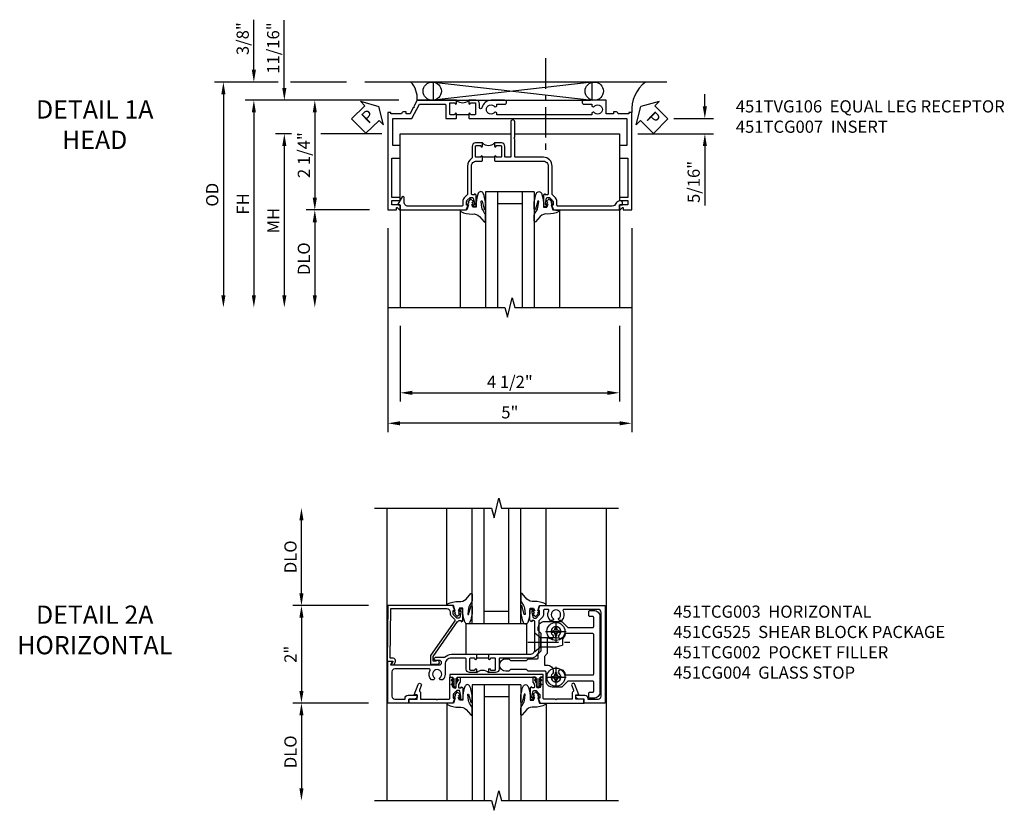
# Model space of a CAD drawing. Extents: x 0 to 90.1, y 0 to 59.
# Drawn here: x 27.9 to 48.1, y 41.7 to 57.9 of the extents above; entities that cross this region are included whole.
import ezdxf

# ---------------------------------------------------------------- set-up
doc = ezdxf.new("R2010")
doc.units = 0
doc.header["$LTSCALE"] = 0.5
doc.header["$MEASUREMENT"] = 0
doc.linetypes.add('CENTER', pattern=[2, 1.25, -0.25, 0.25, -0.25])
doc.layers.get('0').update_dxf_attribs({"color": 4, "linetype": 'CONTINUOUS'})
for name, color, linetype in [('CENTER', 1, 'CENTER'), ('DIME', 2, 'CONTINUOUS'), ('TEXT', 3, 'CONTINUOUS')]:
    doc.layers.add(name, color=color, linetype=linetype)
doc.styles.get("Standard").update_dxf_attribs({"font": 'arial.ttf'})
doc.dimstyles.new('EXT_ON-OFF', dxfattribs={"dimscale": 2, "dimtxt": 0.125, "dimasz": 0.125, "dimexe": 0.09, "dimexo": 0.1875, "dimgap": 0.05, "dimtad": 3, "dimdec": 5, "dimzin": 3, "dimdsep": 46, "dimlunit": 5, "dimtxsty": 'Standard', "dimcen": 0, "dimse2": 1, "dimazin": 0, "dimtfac": 1, "dimtdec": 4, "dimtofl": 0, "dimtmove": 0, "dimatfit": 0, "dimfxl": 0, "dimfrac": 2, "dimtolj": 1, "dimtzin": 3, "dimarcsym": 0})
doc.dimstyles.new('EXT_ON-ON', dxfattribs={"dimscale": 2, "dimtxt": 0.125, "dimasz": 0.125, "dimexe": 0.09, "dimexo": 0.1875, "dimgap": 0.05, "dimtad": 3, "dimdec": 5, "dimzin": 3, "dimdsep": 46, "dimlunit": 5, "dimtxsty": 'Standard', "dimcen": 0, "dimazin": 0, "dimtfac": 1, "dimtdec": 4, "dimtofl": 0, "dimtmove": 0, "dimatfit": 0, "dimfxl": 0, "dimfrac": 2, "dimtolj": 1, "dimtzin": 3, "dimarcsym": 0})

# ---------------------------------------------------------------- blocks, each defined once
blk = doc.blocks.new('*D1824')
at = {"layer": 'DIME', "color": 0, "lineweight": -2}
for p, q in [((-1.75, -3.375), (-1.75, -4.93)), ((2.75, -3.375), (2.75, -4.93)), ((-1.5, -4.75), (2.5, -4.75))]:
    blk.add_line(p, q, dxfattribs=at)
at = {"layer": 'DIME', "color": 0}
for points in [[(-1.5, -4.708), (-1.5, -4.792), (-1.75, -4.75)], [(2.5, -4.708), (2.5, -4.792), (2.75, -4.75)]]:
    blk.add_solid(points, dxfattribs=at)
at = {"layer": 'DIME', "color": 0, "insert": (0.5, -4.525), "char_height": 0.25, "attachment_point": 5}
blk.add_mtext('\\A1;4 1/2"', dxfattribs=at)
blk = doc.blocks.new('*D1825')
at = {"layer": 'DIME', "color": 0, "lineweight": -2}
for p, q in [((-2, -1.375), (-2, -5.555)), ((3, -1.375), (3, -5.555)), ((2.75, -5.375), (-1.75, -5.375))]:
    blk.add_line(p, q, dxfattribs=at)
at = {"layer": 'DIME', "color": 0}
for points in [[(-1.75, -5.333), (-1.75, -5.417), (-2, -5.375)], [(2.75, -5.333), (2.75, -5.417), (3, -5.375)]]:
    blk.add_solid(points, dxfattribs=at)
at = {"layer": 'DIME', "color": 0, "insert": (0.5, -5.15), "char_height": 0.25, "attachment_point": 5}
blk.add_mtext('\\A1;5"', dxfattribs=at)
blk = doc.blocks.new('*D1826')
at = {"layer": 'DIME', "color": 0, "lineweight": -2}
for p, q in [((-2.375, -1), (-3.68, -1)), ((-3.5, -1.25), (-3.5, -2.75))]:
    blk.add_line(p, q, dxfattribs=at)
at = {"layer": 'DIME', "color": 0}
for points in [[(-3.542, -1.25), (-3.458, -1.25), (-3.5, -1)], [(-3.542, -2.75), (-3.458, -2.75), (-3.5, -3)]]:
    blk.add_solid(points, dxfattribs=at)
at = {"layer": 'DIME', "color": 0, "insert": (-3.725, -2), "char_height": 0.25, "attachment_point": 5, "rotation": 90}
blk.add_mtext('\\A1;DLO', dxfattribs=at)
blk = doc.blocks.new('*D1829')
at = {"layer": 'DIME', "color": 0, "lineweight": -2}
for p, q in [((-3.979, 0.562), (-4.305, 0.562)), ((-2.125, 0.562), (-3.375, 0.562)), ((-4.125, 0.312), (-4.125, -2.75))]:
    blk.add_line(p, q, dxfattribs=at)
at = {"layer": 'DIME', "color": 0}
for points in [[(-4.167, 0.312), (-4.083, 0.312), (-4.125, 0.562)], [(-4.167, -2.75), (-4.083, -2.75), (-4.125, -3)]]:
    blk.add_solid(points, dxfattribs=at)
at = {"layer": 'DIME', "color": 0, "insert": (-4.35, -1.219), "char_height": 0.25, "attachment_point": 5, "rotation": 90}
blk.add_mtext('\\A1;MH', dxfattribs=at)
blk = doc.blocks.new('*D1827')
at = {"layer": 'DIME', "color": 0, "lineweight": -2}
for p, q in [((-1.775, 1.25), (-4.93, 1.25)), ((-4.75, 1), (-4.75, -2.75))]:
    blk.add_line(p, q, dxfattribs=at)
at = {"layer": 'DIME', "color": 0}
for points in [[(-4.792, 1), (-4.708, 1), (-4.75, 1.25)], [(-4.792, -2.75), (-4.708, -2.75), (-4.75, -3)]]:
    blk.add_solid(points, dxfattribs=at)
at = {"layer": 'DIME', "color": 0, "insert": (-4.975, -0.875), "char_height": 0.25, "attachment_point": 5, "rotation": 90}
blk.add_mtext('\\A1;FH', dxfattribs=at)
blk = doc.blocks.new('*D1828')
at = {"layer": 'DIME', "color": 0, "lineweight": -2}
for p, q in [((-1.775, 1.25), (-3.68, 1.25)), ((-3.5, 1), (-3.5, -0.75)), ((-2.375, -1), (-3.68, -1))]:
    blk.add_line(p, q, dxfattribs=at)
at = {"layer": 'DIME', "color": 0}
for points in [[(-3.542, 1), (-3.458, 1), (-3.5, 1.25)], [(-3.542, -0.75), (-3.458, -0.75), (-3.5, -1)]]:
    blk.add_solid(points, dxfattribs=at)
at = {"layer": 'DIME', "color": 0, "insert": (-3.725, 0.125), "char_height": 0.25, "attachment_point": 5, "rotation": 90}
blk.add_mtext('\\A1;2 1/4"', dxfattribs=at)
blk = doc.blocks.new('*D1831')
at = {"layer": 'DIME', "color": 0, "lineweight": -2}
for p, q in [((4.5, 1.124), (4.5, 1.374)), ((3.865, 0.874), (4.68, 0.874)), ((3.125, 0.561), (4.68, 0.561)), ((4.5, 0.311), (4.5, -0.911))]:
    blk.add_line(p, q, dxfattribs=at)
at = {"layer": 'DIME', "color": 0}
for points in [[(4.458, 1.124), (4.542, 1.124), (4.5, 0.874)], [(4.458, 0.311), (4.542, 0.311), (4.5, 0.561)]]:
    blk.add_solid(points, dxfattribs=at)
at = {"layer": 'DIME', "color": 0, "insert": (4.271, -0.425), "char_height": 0.25, "attachment_point": 5, "rotation": 90}
blk.add_mtext('\\A1;5/16"', dxfattribs=at)
blk = doc.blocks.new('*D1830')
at = {"layer": 'DIME', "color": 0, "lineweight": -2}
for p, q in [((-4.125, 1.5), (-4.125, 2.894)), ((-1.775, 1.25), (-4.305, 1.25)), ((-3.979, 0.562), (-4.305, 0.562)), ((-2.125, 0.562), (-3.375, 0.562)), ((-4.125, 0.312), (-4.125, 0.062))]:
    blk.add_line(p, q, dxfattribs=at)
at = {"layer": 'DIME', "color": 0}
for points in [[(-4.167, 1.5), (-4.083, 1.5), (-4.125, 1.25)], [(-4.167, 0.312), (-4.083, 0.312), (-4.125, 0.562)]]:
    blk.add_solid(points, dxfattribs=at)
at = {"layer": 'DIME', "color": 0, "insert": (-4.354, 2.322), "char_height": 0.25, "attachment_point": 5, "rotation": 90}
blk.add_mtext('\\A1;11/16"', dxfattribs=at)
blk = doc.blocks.new('*D1833')
at = {"layer": 'DIME', "color": 0, "lineweight": -2}
for p, q in [((-4.75, 1.875), (-4.75, 2.903)), ((-4.25, 1.625), (-4.93, 1.625)), ((-2.848, 1.625), (-4, 1.625)), ((-1.775, 1.25), (-4.93, 1.25)), ((-4.75, 1), (-4.75, 0.75))]:
    blk.add_line(p, q, dxfattribs=at)
at = {"layer": 'DIME', "color": 0}
for points in [[(-4.792, 1.875), (-4.708, 1.875), (-4.75, 1.625)], [(-4.792, 1), (-4.708, 1), (-4.75, 1.25)]]:
    blk.add_solid(points, dxfattribs=at)
at = {"layer": 'DIME', "color": 0, "insert": (-4.979, 2.514), "char_height": 0.25, "attachment_point": 5, "rotation": 90}
blk.add_mtext('\\A1;3/8"', dxfattribs=at)
blk = doc.blocks.new('*D1832')
at = {"layer": 'DIME', "color": 0, "lineweight": -2}
for p, q in [((-4.25, 1.625), (-5.555, 1.625)), ((-2.848, 1.625), (-4, 1.625)), ((-5.375, 1.375), (-5.375, -2.75))]:
    blk.add_line(p, q, dxfattribs=at)
at = {"layer": 'DIME', "color": 0}
for points in [[(-5.417, 1.375), (-5.333, 1.375), (-5.375, 1.625)], [(-5.417, -2.75), (-5.333, -2.75), (-5.375, -3)]]:
    blk.add_solid(points, dxfattribs=at)
at = {"layer": 'DIME', "color": 0, "insert": (-5.604, -0.687), "char_height": 0.25, "attachment_point": 5, "rotation": 90}
blk.add_mtext('\\A1;OD', dxfattribs=at)
blk = doc.blocks.new('PSEAL1')
at = {"layer": 'TEXT', "color": 7}
for p, q in [((-0.575, 0.21), (-0.196, 0.21)), ((-0.575, 0.21), (-0.575, -0.21)), ((-0.196, 0.21), (-0.196, 0.338)), ((-0.196, 0.338), (0, 0)), ((-0.196, -0.338), (0, 0)), ((-0.575, -0.21), (-0.196, -0.21)), ((-0.196, -0.21), (-0.196, -0.338))]:
    blk.add_line(p, q, dxfattribs=at)
at = {"layer": 'TEXT', "color": 3}
blk.add_text('P', height=0.25, dxfattribs=at).set_placement((-0.413, -0.116))
blk = doc.blocks.new('PSEAL2')
at = {"layer": 'TEXT', "color": 7}
for p, q in [((0.196, 0.338), (0, 0)), ((0.196, 0.21), (0.196, 0.338)), ((0.575, 0.21), (0.196, 0.21)), ((0.575, 0.21), (0.575, -0.21)), ((0.196, -0.338), (0, 0)), ((0.196, -0.21), (0.196, -0.338)), ((0.575, -0.21), (0.196, -0.21))]:
    blk.add_line(p, q, dxfattribs=at)
at = {"layer": 'TEXT', "color": 3}
blk.add_text('P', height=0.25, dxfattribs=at).set_placement((0.247, -0.116))
blk = doc.blocks.new('B027074-M')
blk.add_lwpolyline([(0.062, 0.144), (0.035, 0.149), (0.069, 0.257), (0.13, 0.261), (0.205, 0.259), (0.195, 0.29, 0.12571), (-0.037, 0.341, -0.226084), (-0.19, 0.391), (-0.286, 0.502, 0.644976), (-0.312, 0.49), (-0.31, 0.361, 0.151869), (-0.294, 0.316), (-0.255, 0.257, -0.029345), (-0.238, 0.205), (-0.221, 0.083, -0.653812), (-0.241, 0.076), (-0.285, 0.241, 0.888636), (-0.31, 0.239), (-0.31, 0.105, 0.064205), (-0.268, -0.084, 0.689636), (-0.165, -0.084, 0.070356), (-0.124, 0.105), (-0.124, 0.201), (-0.051, 0.201), (-0.029, 0.147), (-0.068, 0.142), (-0.034, 0.106), (-0.065, 0.084), (-0.004, 0.03), (0.052, 0.096), (0.027, 0.106)], format="xyb", close=True)
blk = doc.blocks.new('S451GT1000')
for p, q in [((-1, -0.625), (-1, -3)), ((0, -0.625), (-1, -0.625)), ((-0.75, -0.625), (-0.75, -3)), ((-0.25, -0.625), (-0.25, -3)), ((0, -0.625), (0, -3)), ((-1.518, -1), (-1.518, -3)), ((-0.25, -0.875), (-0.75, -0.875)), ((0.517, -1), (0.517, -3))]:
    blk.add_line(p, q)
at = {"rotation": 180}
blk.add_blockref('B027074-M', (-1.312, -0.742), dxfattribs=at)
at = {"xscale": -1, "rotation": 180}
blk.add_blockref('B027074-M', (0.312, -0.742), dxfattribs=at)
blk = doc.blocks.new('B451TVG106')
blk.add_line((-0.954, 0.87), (-0.954, 0.62))
for points in [[(-1.13, 1.447), (-1.17, 1.447), (-1.17, 1.606, 1), (-1.25, 1.606), (-1.25, 1.33, 0.365843), (-1.095, 1.14, -0.911355), (-1.1, 1.091), (-1.18, 1.091, 0.414214), (-1.25, 1.021), (-1.25, 0.87), (-1.185, 0.87, 1), (-1.185, 0.901), (-1.185, 0.901, -0.414214), (-1.2, 0.916), (-1.2, 0.996, -0.414214), (-1.185, 1.011), (-0.969, 1.011, -0.414214), (-0.954, 0.996), (-0.954, 0.916, -0.414214), (-0.969, 0.901), (-0.97, 0.901, 1), (-0.97, 0.87), (-0.884, 0.87), (-0.874, 0.88), (-0.874, 2.426), (-0.889, 2.441), (-0.874, 2.456), (-0.874, 4.112), (-0.32, 4.112), (-0.32, 3.977, 0.414214), (-0.305, 3.962), (-0.078, 3.962, 0.414214), (-0.063, 3.977), (-0.063, 4.132), (0.743, 4.132), (0.743, 3.962), (0.805, 3.962), (0.805, 4.132), (0.895, 4.132), (0.895, 3.972, 0.414214), (0.905, 3.962), (0.99, 3.962, 0.414214), (1, 3.972), (1, 3.974), (0.95, 4.023, -0.669935), (0.954, 4.034), (1, 4.034), (1, 4.212), (-1, 4.212), (-1, 4.152), (-0.974, 4.152), (-0.974, 3.936, 0.311544), (-1.014, 3.878), (-1.014, 3.836), (-0.974, 3.836), (-0.974, 3.69), (-1.25, 3.69), (-1.25, 3.235, 1), (-1.17, 3.235), (-1.17, 3.395), (-1.13, 3.395), (-1.113, 3.424, 0.386545), (-1.116, 3.437, -3.127286), (-1.005, 3.437, 0.386545), (-1.008, 3.424), (-0.991, 3.395), (-0.954, 3.395), (-0.954, 1.447), (-0.991, 1.447), (-1.008, 1.417, 0.386545), (-1.005, 1.404, -3.127286), (-1.116, 1.404, 0.386545), (-1.113, 1.417)], [(-1.2, 0.574, -0.414214), (-1.185, 0.589), (-1.185, 0.589, 1), (-1.185, 0.62), (-1.25, 0.62), (-1.25, -0.188), (-1.125, -0.254), (-1.105, -0.248), (-1.099, -0.268), (-0.974, -0.334), (-0.974, -0.413), (-1.014, -0.413), (-1.014, -0.455, 0.311544), (-0.974, -0.513), (-0.974, -0.728), (-1, -0.728), (-1, -0.788), (1, -0.788), (1, -0.61), (0.954, -0.61, -0.669935), (0.95, -0.6), (1, -0.55), (1, -0.548, 0.414214), (0.99, -0.538), (0.905, -0.538, 0.414214), (0.895, -0.548), (0.895, -0.708), (0.805, -0.708), (0.805, -0.538), (0.743, -0.538), (0.743, -0.708), (-0.063, -0.708), (-0.063, -0.553, 0.414214), (-0.078, -0.538), (-0.305, -0.538, 0.414214), (-0.32, -0.553), (-0.32, -0.688), (-0.874, -0.688), (-0.874, -0.297), (-1.17, -0.14), (-1.17, 0.379, -0.414214), (-1.15, 0.399), (-0.874, 0.399), (-0.874, 0.61), (-0.884, 0.62), (-0.97, 0.62, 1), (-0.97, 0.589), (-0.969, 0.589, -0.414214), (-0.954, 0.574), (-0.954, 0.494, -0.414214), (-0.969, 0.479), (-1.185, 0.479, -0.414214), (-1.2, 0.494)]]:
    blk.add_lwpolyline(points, format="xyb", close=True)
blk.add_arc((-1.381, 0.745), 0.181, 316.4169, 43.5831)
blk = doc.blocks.new('B451TCG007')
blk.add_line((-0.08, 0.187), (-0.08, -0.063))
for points in [[(0.99, 2.75), (0.895, 2.75), (0.895, 2.812), (0.855, 2.812, 0.414214), (0.815, 2.772), (0.815, 2.75, 0.314793), (0.868, 2.675, -0.314793), (0.92, 2.599), (0.92, 1.486, -0.414214), (0.9, 1.466), (0.826, 1.466, 0.19902), (0.752, 1.435), (0.69, 1.374, -0.19902), (0.676, 1.368), (0.1, 1.368, 0.414214), (-0.08, 1.188), (-0.08, 0.62, -0.414214), (-0.1, 0.6), (-0.455, 0.6), (-0.475, 0.58), (-0.495, 0.6), (-0.81, 0.6, 1), (-0.81, 0.52), (-0.1, 0.52, -0.414214), (-0.08, 0.5), (-0.08, 0.418, -0.414214), (-0.1, 0.398), (-0.305, 0.398, 0.414214), (-0.375, 0.328), (-0.375, 0.187), (-0.309, 0.187, 1), (-0.309, 0.218), (-0.31, 0.218, -0.414214), (-0.325, 0.233), (-0.325, 0.308, -0.414214), (-0.305, 0.328), (-0.1, 0.328, -0.414214), (-0.08, 0.308), (-0.08, 0.233, -0.414214), (-0.095, 0.218), (-0.095, 0.218, 1), (-0.095, 0.187), (-0.01, 0.187), (0, 0.197), (0, 1.188, -0.414214), (0.1, 1.288), (0.667, 1.288, -0.414214), (0.692, 1.263), (0.692, 1.226), (0.67, 1.226, 0.414214), (0.708, 1.188), (0.91, 1.188, 0.414214), (0.93, 1.208), (0.93, 1.237, 0.414214), (0.91, 1.257), (0.898, 1.257), (0.898, 1.228), (0.86, 1.228), (0.757, 1.25, -0.354119), (0.742, 1.27), (0.742, 1.312), (0.808, 1.378, -0.198912), (0.826, 1.386), (0.898, 1.386), (0.898, 1.357), (1, 1.393), (1, 2.74, 0.414214)], [(0.898, -0.228), (0.898, -0.257), (0.91, -0.257, 0.414214), (0.93, -0.237), (0.93, -0.208, 0.414214), (0.91, -0.188), (0.708, -0.188, 0.414214), (0.67, -0.226), (0.692, -0.226), (0.692, -0.263, -0.414214), (0.667, -0.288), (0.1, -0.288, -0.414214), (0, -0.188), (0, -0.073), (-0.01, -0.063), (-0.095, -0.063, 1), (-0.095, -0.094), (-0.095, -0.094, -0.414214), (-0.08, -0.109), (-0.08, -0.184, -0.414214), (-0.1, -0.204), (-0.305, -0.204, -0.414214), (-0.325, -0.184), (-0.325, -0.109, -0.414214), (-0.31, -0.094), (-0.309, -0.094, 1), (-0.309, -0.063), (-0.375, -0.063), (-0.375, -0.204, 0.414214), (-0.305, -0.274), (-0.07, -0.274, -0.2586), (-0.053, -0.284, 0.2586), (0.1, -0.368), (0.676, -0.368, -0.19902), (0.69, -0.374), (0.752, -0.435, 0.19902), (0.826, -0.466), (0.9, -0.466, -0.414214), (0.92, -0.486), (0.92, -1.59, -0.414214), (0.84, -1.67), (0.741, -1.67, 0.767327), (0.731, -1.708), (0.88, -1.794, 0.57735), (0.895, -1.785), (0.895, -1.76, -0.414214), (0.905, -1.75), (0.99, -1.75, 0.414214), (1, -1.74), (1, -0.393), (0.898, -0.357), (0.898, -0.386), (0.826, -0.386, -0.198912), (0.808, -0.379), (0.742, -0.312), (0.742, -0.27, -0.354119), (0.757, -0.251), (0.86, -0.228)]]:
    blk.add_lwpolyline(points, format="xyb", close=True)
blk.add_arc((-0.506, 0.062), 0.181, 316.3972, 43.6028)
blk = doc.blocks.new('*D1879')
at = {"layer": 'DIME', "color": 0, "lineweight": -2}
for p, q in [((-2.125, -1.001), (-3.68, -1.001)), ((-3.5, -1.251), (-3.5, -2.75))]:
    blk.add_line(p, q, dxfattribs=at)
at = {"layer": 'DIME', "color": 0}
for points in [[(-3.542, -1.251), (-3.458, -1.251), (-3.5, -1.001)], [(-3.542, -2.75), (-3.458, -2.75), (-3.5, -3)]]:
    blk.add_solid(points, dxfattribs=at)
at = {"layer": 'DIME', "color": 0, "insert": (-3.725, -2), "char_height": 0.25, "attachment_point": 5, "rotation": 90}
blk.add_mtext('\\A1;DLO', dxfattribs=at)
blk = doc.blocks.new('*D1878')
at = {"layer": 'DIME', "color": 0, "lineweight": -2}
for p, q in [((-2.125, 1), (-3.68, 1)), ((-3.5, 0.75), (-3.5, -0.751)), ((-2.125, -1.001), (-3.68, -1.001))]:
    blk.add_line(p, q, dxfattribs=at)
at = {"layer": 'DIME', "color": 0}
for points in [[(-3.542, 0.75), (-3.458, 0.75), (-3.5, 1)], [(-3.542, -0.751), (-3.458, -0.751), (-3.5, -1.001)]]:
    blk.add_solid(points, dxfattribs=at)
at = {"layer": 'DIME', "color": 0, "insert": (-3.725, 0), "char_height": 0.25, "attachment_point": 5, "rotation": 90}
blk.add_mtext('\\A1;2"', dxfattribs=at)
blk = doc.blocks.new('B451CG004')
blk.add_lwpolyline([(-0.846, -0.448, 0.198912), (-0.784, -0.423), (-0.72, -0.358, -0.36397), (-0.688, -0.356), (0.027, -0.856), (0.204, -0.856), (0.204, -0.71, 1.646335), (0.141, -0.743), (0.141, -0.801), (0.044, -0.801), (-0.671, -0.3), (-0.671, -0.288, -0.414214), (-0.691, -0.268), (-0.691, -0.226), (-0.669, -0.226, 0.414214), (-0.707, -0.188), (-0.909, -0.188, 0.414214), (-0.929, -0.208), (-0.929, -0.237, 0.414214), (-0.909, -0.257), (-0.897, -0.257), (-0.897, -0.228), (-0.859, -0.228), (-0.757, -0.249, -0.354119), (-0.741, -0.269), (-0.741, -0.312), (-0.808, -0.378, -0.198912), (-0.825, -0.386), (-0.897, -0.386), (-0.897, -0.357), (-1, -0.393), (-1, -1.726), (0.139, -1.741), (0.139, -1.633), (0.203, -1.67, 0.589045), (0.218, -1.661), (0.216, -1.604), (0.171, -1.578, 0.57735), (0.076, -1.633), (0.076, -1.677), (-0.938, -1.664), (-0.938, -0.518, -0.414214), (-0.867, -0.448)], format="xyb", close=True)
blk = doc.blocks.new('*D1880')
at = {"layer": 'DIME', "color": 0, "lineweight": -2}
for p, q in [((-3.5, 1.25), (-3.5, 2.75)), ((-2.125, 1), (-3.68, 1))]:
    blk.add_line(p, q, dxfattribs=at)
at = {"layer": 'DIME', "color": 0}
for points in [[(-3.542, 2.75), (-3.458, 2.75), (-3.5, 3)], [(-3.542, 1.25), (-3.458, 1.25), (-3.5, 1)]]:
    blk.add_solid(points, dxfattribs=at)
at = {"layer": 'DIME', "color": 0, "insert": (-3.725, 2), "char_height": 0.25, "attachment_point": 5, "rotation": 90}
blk.add_mtext('\\A1;DLO', dxfattribs=at)
blk = doc.blocks.new('B027073')
blk.add_lwpolyline([(0.625, 0), (0.625, 0.625), (-0.625, 0.625), (-0.625, 0)], close=True)
blk = doc.blocks.new('B451TCG003')
blk.add_line((-0.08, 0.341), (-0.08, 0.091))
for points in [[(-0.31, 0.372), (-0.31, 0.372, -0.414214), (-0.325, 0.387), (-0.325, 0.467, -0.414214), (-0.31, 0.482), (-0.095, 0.482, -0.414214), (-0.08, 0.467), (-0.08, 0.387, -0.419023), (-0.095, 0.372, 1.008231), (-0.096, 0.341), (-0.01, 0.341), (0, 0.351), (0, 1.187, -0.414214), (0.1, 1.287), (0.24, 1.287), (0.25, 1.297), (0.26, 1.287), (0.666, 1.287), (0.666, 1.287, -0.414214), (0.691, 1.263), (0.691, 1.226), (0.669, 1.226, 0.414214), (0.708, 1.187), (0.909, 1.187, 0.414214), (0.929, 1.208), (0.929, 1.237, 0.414214), (0.909, 1.257), (0.897, 1.257), (0.897, 1.228), (0.859, 1.228), (0.757, 1.25, -0.354119), (0.741, 1.27), (0.741, 1.311), (0.808, 1.378, -0.198912), (0.826, 1.385), (0.897, 1.385), (0.897, 1.356), (1, 1.392), (1, 2.726), (-1, 2.726), (-1, 2.295), (-0.92, 2.295), (-0.92, 2.187, 0.414214), (-0.858, 2.125), (-0.84, 2.125), (-0.84, 2.313, 0.414214), (-0.902, 2.375), (-0.92, 2.375), (-0.92, 2.586, -0.414214), (-0.86, 2.646), (0.86, 2.646, -0.414214), (0.92, 2.586), (0.92, 1.883, -0.537839), (0.89, 1.865, 0.338036), (0.692, 1.833), (0.692, 1.789), (0.721, 1.772, 0.386545), (0.735, 1.775, -3.127286), (0.735, 1.664, 0.386545), (0.721, 1.667), (0.692, 1.65), (0.692, 1.606, 0.338036), (0.89, 1.574, -0.537839), (0.92, 1.556), (0.92, 1.485, -0.414214), (0.9, 1.465), (0.826, 1.465, 0.19902), (0.752, 1.435), (0.692, 1.375, -0.199018), (0.674, 1.367), (0.09, 1.367, 0.414211), (-0.08, 1.197), (-0.08, 0.572, -0.414214), (-0.1, 0.552), (-0.305, 0.552, 0.414214), (-0.375, 0.482), (-0.375, 0.341), (-0.31, 0.341, 1)], [(-0.31, 0.091), (-0.375, 0.091), (-0.375, -0.05, 0.414214), (-0.305, -0.12), (-0.1, -0.12, -0.414214), (-0.08, -0.14), (-0.08, -0.428, -0.414214), (-0.205, -0.553), (-0.406, -0.553, 0.206445), (-0.526, -0.605), (-0.526, -0.649), (-0.497, -0.666, 0.386545), (-0.483, -0.663, -3.127286), (-0.483, -0.773, 0.386545), (-0.497, -0.77), (-0.526, -0.787), (-0.526, -0.831, 0.339754), (-0.328, -0.863, -0.568098), (-0.298, -0.881), (-0.298, -1.586, -0.414214), (-0.358, -1.646), (-0.86, -1.646, -0.414214), (-0.92, -1.586), (-0.92, -1.375), (-0.902, -1.375, 0.414214), (-0.84, -1.313), (-0.84, -1.125), (-0.858, -1.125, 0.414214), (-0.92, -1.187), (-0.92, -1.295), (-1, -1.295), (-1, -1.726), (-0.138, -1.726), (-0.138, -1.634, 0.57735), (-0.153, -1.626), (-0.218, -1.663), (-0.218, -0.672, -1), (-0.124, -0.672), (-0.124, -0.75, 1), (-0.062, -0.75), (-0.062, -0.564, 0.207981), (0, -0.421), (0, 0.081), (-0.01, 0.091), (-0.096, 0.091, 1), (-0.096, 0.061), (-0.095, 0.061, -0.414214), (-0.08, 0.046), (-0.08, -0.035, -0.414214), (-0.095, -0.05), (-0.31, -0.05, -0.414214), (-0.325, -0.035), (-0.325, 0.046, -0.419023), (-0.31, 0.061, 1.008231)]]:
    blk.add_lwpolyline(points, format="xyb", close=True)
blk.add_arc((-0.506, 0.216), 0.181, 316.3972, 43.6028)
blk = doc.blocks.new('B451TCG102')
blk.add_lwpolyline([(0.569, -0.405), (0.579, -0.395), (0.579, -0.405), (0.589, -0.405), (0.599, -0.395), (0.599, -0.405), (0.609, -0.405), (0.619, -0.395), (0.619, -0.405), (0.629, -0.405), (0.639, -0.395), (0.639, -0.405, 0.441981), (0.693, -0.345, 0.384322), (0.673, -0.327), (0.613, -0.327, -0.151229), (0.596, -0.322), (0.559, -0.297), (0.559, -0.307), (0.549, -0.297), (0.539, -0.297), (0.539, -0.307), (0.529, -0.297), (0.519, -0.297), (0.519, -0.307), (0.509, -0.297), (0.499, -0.297), (0.499, -0.307), (0.489, -0.297), (0.479, -0.297), (0.479, -0.307), (0.469, -0.296), (0.469, -0.247), (0.569, -0.247, -0.151229), (0.58, -0.25), (0.614, -0.274, 0.151229), (0.626, -0.277), (0.671, -0.277, 0.414214), (0.691, -0.257), (0.691, -0.225), (0.669, -0.225, -0.414214), (0.708, -0.187), (0.909, -0.187, -0.414214), (0.929, -0.207), (0.929, -0.236, -0.414214), (0.909, -0.256), (0.897, -0.256), (0.897, -0.227), (0.859, -0.227), (0.757, -0.249, 0.354119), (0.741, -0.269), (0.741, -0.311), (0.808, -0.377, 0.198912), (0.826, -0.385), (0.897, -0.385), (0.897, -0.356), (1, -0.392), (1, -1.295), (0.92, -1.295), (0.92, -1.125), (0.834, -1.125), (0.834, -1.187), (0.617, -1.108, -1), (0.641, -1.042), (0.737, -1.077, 0.359037), (0.767, -1.066, -0.263278), (0.789, -1.054), (0.92, -1.054), (0.92, -0.733), (0.935, -0.718), (0.92, -0.703), (0.92, -0.475, 0.414214), (0.9, -0.455), (0.469, -0.455), (0.469, -0.405), (0.479, -0.395), (0.479, -0.405), (0.489, -0.405), (0.499, -0.395), (0.499, -0.405), (0.509, -0.405), (0.519, -0.395), (0.519, -0.405), (0.529, -0.405), (0.539, -0.395), (0.539, -0.405), (0.549, -0.405), (0.559, -0.395), (0.559, -0.405)], format="xyb", close=True)
blk = doc.blocks.new('B451TCG104')
for p, q in [((-0.63, 1.417), (-0.653, 1.377)), ((-0.542, 1.417), (-0.565, 1.377)), ((-0.605, 1.403), (-0.621, 1.377)), ((-0.542, 1.29), (-0.565, 1.33)), ((-0.518, 1.403), (-0.533, 1.377)), ((-0.518, 1.304), (-0.533, 1.33)), ((-0.63, -0.414), (-0.653, -0.374)), ((-0.605, -0.4), (-0.621, -0.374)), ((-0.542, -0.287), (-0.565, -0.327)), ((-0.542, -0.414), (-0.565, -0.374)), ((-0.518, -0.301), (-0.533, -0.327)), ((-0.518, -0.4), (-0.533, -0.374))]:
    blk.add_line(p, q)
blk.add_lwpolyline([(-0.469, -0.455), (-0.469, -0.402), (-0.496, -0.374), (-0.651, -0.374, -0.414214), (-0.671, -0.354), (-0.671, -0.347, -0.414214), (-0.651, -0.327), (-0.496, -0.327), (-0.469, -0.3), (-0.469, 1.302), (-0.496, 1.33), (-0.651, 1.33, -0.414214), (-0.671, 1.35), (-0.671, 1.357, -0.414214), (-0.651, 1.377), (-0.496, 1.377), (-0.469, 1.404), (-0.469, 1.457), (-0.411, 1.457), (-0.411, -0.455)], format="xyb", close=True)
for centre, start, end in [((-0.617, 1.41), 329.2338, 150.1438), ((-0.53, 1.41), 329.2338, 150.1438), ((-0.53, 1.297), 209.8562, 30.7662), ((-0.617, -0.407), 209.8562, 30.7662), ((-0.53, -0.294), 329.2338, 150.1438), ((-0.53, -0.407), 209.8562, 30.7662)]:
    blk.add_arc(centre, 0.0141, start, end)
blk = doc.blocks.new('B451TCG002')
at = {"xscale": -1, "rotation": 180}
blk.add_blockref('B451TCG102', (0, 1.001), dxfattribs=at)
at = {"xscale": -1}
blk.add_blockref('B451TCG104', (0, -0.001), dxfattribs=at)
blk.add_blockref('B451TCG102', (0, -0.001))
blk = doc.blocks.new('B028400H')
for p, q in [((-0.099, 0.015), (-0.099, -0.015)), ((-0.099, 0.015), (-0.065, 0.015)), ((-0.015, 0.099), (0.015, 0.099)), ((-0.015, 0.099), (-0.015, 0.065)), ((0.015, 0.099), (0.015, 0.065)), ((0.065, 0.015), (0.099, 0.015)), ((0.099, 0.015), (0.099, -0.015)), ((-0.099, -0.015), (-0.065, -0.015)), ((-0.015, -0.065), (-0.015, -0.099)), ((-0.015, -0.099), (0.015, -0.099)), ((0.015, -0.065), (0.015, -0.099)), ((0.065, -0.015), (0.099, -0.015))]:
    blk.add_line(p, q)
blk.add_circle((0, 0), 0.186)
for centre, start, end in [((-0.065, 0.065), 270, 0), ((0.065, 0.065), 180, 270), ((-0.065, -0.065), 0, 89.9999), ((0.065, -0.065), 90, 180)]:
    blk.add_arc(centre, 0.0498, start, end)
at = {"layer": 'CENTER'}
for p, q in [((0, 0.212), (0, -0.212)), ((-0.212, 0), (0.212, 0))]:
    blk.add_line(p, q, dxfattribs=at)
blk = doc.blocks.new('B128345')
for p, q in [((0, 0.192), (0.112, 0.095)), ((0, 0.192), (0, -0.192)), ((0.112, 0.095), (0.437, 0.095)), ((0.112, -0.095), (0.112, 0.095)), ((0.437, 0.095), (0.562, 0.065)), ((0.562, -0.065), (0.562, 0.065)), ((0, -0.192), (0.112, -0.095)), ((0.112, -0.095), (0.437, -0.095)), ((0.437, -0.095), (0.562, -0.065))]:
    blk.add_line(p, q)
at = {"layer": 'CENTER'}
blk.add_line((-0.144, 0), (0.718, 0), dxfattribs=at)
blk = doc.blocks.new('B451CG025')
for points in [[(-0.88, 2.395), (-0.795, 2.395, 0.414214), (-0.775, 2.415), (-0.775, 2.475, -0.414214), (-0.755, 2.495), (-0.569, 2.495, -0.414214), (-0.549, 2.475), (-0.549, 1.973, -0.198912), (-0.555, 1.959), (-0.672, 1.842), (-0.672, 1.642, 0.414214), (-0.547, 1.517), (-0.367, 1.517, -0.414214), (-0.347, 1.497), (-0.347, 1.151), (-0.31, 1.113), (-0.31, 0.788), (-0.347, 0.751), (-0.347, 0.691, 1), (-0.09, 0.691), (-0.09, 0.751), (-0.127, 0.788), (-0.127, 1.113), (-0.09, 1.151), (-0.09, 1.338, -0.414214), (-0.07, 1.358), (0.008, 1.358), (0.07, 1.418), (0.427, 1.418), (0.487, 1.358), (0.547, 1.358, 0.414214), (0.672, 1.483), (0.672, 1.842), (0.555, 1.959, -0.198912), (0.549, 1.973), (0.549, 2.475, -0.414214), (0.569, 2.495), (0.755, 2.495, -0.414214), (0.775, 2.475), (0.775, 2.415, 0.414214), (0.795, 2.395), (0.88, 2.395, 0.414214), (0.9, 2.415), (0.9, 2.495, 0.414214), (0.775, 2.62), (-0.775, 2.62, 0.414214), (-0.9, 2.495), (-0.9, 2.415, 0.414214)], [(-0.043, 1.483), (-0.222, 1.483), (-0.222, 1.539, 0.414214), (-0.347, 1.664), (-0.363, 1.664, 0.199074), (-0.398, 1.649, -2.41634), (-0.398, 1.79, 1), (-0.327, 1.861, 0.122124), (-0.41, 1.911, -0.328857), (-0.424, 1.93), (-0.424, 2.475, -0.414214), (-0.404, 2.495), (0.404, 2.495, -0.414214), (0.424, 2.475), (0.424, 1.93, -0.328857), (0.41, 1.911, 0.122124), (0.327, 1.861, 1), (0.398, 1.79, -2.41634), (0.398, 1.649, 1), (0.327, 1.578, 0.001955), (0.329, 1.577, -0.670785), (0.315, 1.543), (0.019, 1.543)]]:
    blk.add_lwpolyline(points, format="xyb", close=True)
blk = doc.blocks.new('B451CG225-S')
blk.add_blockref('B451CG025', (0, 0))
blk = doc.blocks.new('B451CG525-S')
blk.add_blockref('B451CG225-S', (0, 0))
at = {"xscale": -1, "rotation": 270}
for p in [(-0.469, 1.719), (0.469, 1.719)]:
    blk.add_blockref('B028400H', p, dxfattribs=at)
at = {"rotation": 90}
blk.add_blockref('B128345', (0.25, 1.289), dxfattribs=at)
blk = doc.blocks.new('S451TCH22KCADS')
for p, q in [((3.723383, 1.625), (-2.472521, 1.625)), ((-1.062435, 1.625), (2.185387, 1.25)), ((2.185387, 1.625), (-1.062435, 1.25)), ((-1.062435, 1.25), (-1.062435, 1.625)), ((2.185387, 1.25), (2.185387, 1.625)), ((-1.750015, -0.992371), (-1.75, -3)), ((2.749984, -0.895), (2.75, -3))]:
    blk.add_line(p, q)
at = {"linetype": 'Continuous'}
blk.add_line((-1.386859, 1.25), (2.156615, 1.25), dxfattribs=at)
for points in [[(-1.750016, -0.803989), (-1.750026, 0.5615), (0.5205, 0.5615)], [(0.6005, 0.5615), (2.749974, 0.5615), (2.749984, -0.815)], [(-2, -3), (0.4, -3), (0.45, -3.2), (0.55, -2.8), (0.6, -3), (3, -3)]]:
    blk.add_lwpolyline(points)
for centre in [(-1.09194, 1.4375), (2.231176, 1.4375)]:
    blk.add_circle(centre, 0.1875)
for centre, radius, start, end in [((-1.871635, 1.29426), 0.473317, 354.6344715, 44.3285016), ((3.717722, 1.052978), 0.719792, 127.3726259, 184.2208849)]:
    blk.add_arc(centre, radius, start, end)
at = {"layer": 'CENTER'}
blk.add_line((1.228728, 2.111661), (1.228728, 0.111661), dxfattribs=at)
for name, p, rotation in [('PSEAL1', (-2.1875, 1.125), 44.46528921725998), ('B451TVG106', (-1.212, 0), 270), ('PSEAL2', (3.1875, 1.125), 315.3061364311457), ('B451TCG007', (0.0003, 0), 270)]:
    blk.add_blockref(name, p, dxfattribs=dict(rotation=rotation))
blk.add_blockref('S451GT1000', (1.000442, 0))
at = {"layer": 'DIME'}
for base, p1, p2, angle, override, picture, middle in [((-4.75, 1.625), (-1.400391, 1.25), (-2.472521, 1.625), 90, {"dimpost": '"', "dimadec": 5}, '*D1833', (-4.979349, 2.514222)), ((-4.125, 1.25), (-1.750026, 0.5615), (-1.400391, 1.25), 90, {"dimpost": '"', "dimadec": 5}, '*D1830', (-4.354263, 2.321777)), ((-3.5, -1), (-1.400391, 1.25), (-2.000209, -1), 270, {"dimpost": '"'}, '*D1828', (-3.725, 0.125)), ((4.5, 0.5615), (2.8997, 0.874), (2.749974, 0.5615), 90, {"dimpost": '"'}, '*D1831', (4.270737, -0.424926)), ((-2.000209, -5.375), (2.999882, -1), (-2.000209, -1), 180, {"dimpost": '"'}, '*D1825', (0.499837, -5.15)), ((2.75, -4.75), (-1.75, -3), (2.75, -3), 180, {"dimpost": '"'}, '*D1824', (0.5, -4.525))]:
    dim = blk.add_linear_dim(base=base, p1=p1, p2=p2, angle=angle, dimstyle='EXT_ON-ON', override=override, dxfattribs=at)
    dim.commit()
    dim.dimension.update_dxf_attribs({"geometry": picture, "text_midpoint": middle})
for base, p1, angle, text, picture, middle in [((-5.375, -3), (-2.472521, 1.625), 90, 'OD', '*D1832', (-5.604349, -0.6875)), ((-4.75, -3), (-1.400391, 1.25), 270, 'FH', '*D1827', (-4.975, -0.875)), ((-4.125, -3), (-1.750026, 0.5615), 270, 'MH', '*D1829', (-4.35, -1.21925)), ((-3.5, -3), (-2.000209, -1), 270, 'DLO', '*D1826', (-3.725, -2))]:
    dim = blk.add_linear_dim(base=base, p1=p1, p2=(-2, -3), angle=angle, text=text, dimstyle='EXT_ON-OFF', override={"dimpost": '"'}, dxfattribs=at)
    dim.commit()
    dim.dimension.update_dxf_attribs({"geometry": picture, "text_midpoint": middle})
blk = doc.blocks.new('S451TCZ16KCADS')
for p, q in [((-1.75, 3), (-1.75, -3.00002)), ((2.75, 3), (2.75, -3.00002))]:
    blk.add_line(p, q)
for points in [[(-2, 3), (0.4, 3), (0.45, 2.8), (0.55, 3.2), (0.6, 3), (3, 3)], [(-2, -3), (0.4, -3), (0.45, -3.2), (0.55, -2.8), (0.6, -3), (3, -3)]]:
    blk.add_lwpolyline(points)
at = {"xscale": -1}
for name, p, rotation in [('S451GT1000', (1.000442, 0), 180), ('B451TCG003', (0, 0), 270), ('B451CG525-S', (0, 0), 270)]:
    blk.add_blockref(name, p, dxfattribs=dict(at, rotation=rotation))
at = {"rotation": 270}
for name in ['B451CG004', 'B451TCG002']:
    blk.add_blockref(name, (0, 0), dxfattribs=at)
for name, p in [('B027073', (0.5, 0)), ('S451GT1000', (1.000442, 0))]:
    blk.add_blockref(name, p)
at = {"layer": 'DIME'}
for base, p1, p2, picture, middle in [((-3.5, 3.00001), (-1.75, 1), (-2, 3.00001), '*D1880', (-3.725, 2.000005)), ((-3.5, -3.00001), (-1.75, -1.00075), (-2, -3.00001), '*D1879', (-3.725, -2.00038))]:
    dim = blk.add_linear_dim(base=base, p1=p1, p2=p2, angle=90, text='DLO', dimstyle='EXT_ON-OFF', override={"dimpost": '"'}, dxfattribs=at)
    dim.commit()
    dim.dimension.update_dxf_attribs({"geometry": picture, "text_midpoint": middle})
dim = blk.add_linear_dim(base=(-3.5, -1.00075), p1=(-1.75, 1), p2=(-1.75, -1.00075), angle=90, dimstyle='EXT_ON-ON', override={"dimpost": '"'}, dxfattribs=at)
dim.commit()
dim.dimension.update_dxf_attribs({"geometry": '*D1878', "text_midpoint": (-3.725, -0.000375)})

msp = doc.modelspace()

# ---------------------------------------------------------------- block references
for name, p in [('S451TCH22KCADS', (37.462, 54.997)), ('S451TCZ16KCADS', (37.188, 44.884))]:
    msp.add_blockref(name, p)

# ---------------------------------------------------------------- texts
at = {"layer": 'TEXT'}
for s, insert, char_height, width, attachment_point in [('DETAIL 1A \\PHEAD\\P ', (29.448, 56.247), 0.375, 5.68197, 2), ('\\A1;451TVG106  EQUAL LEG RECEPTOR\\P451TCG007  INSERT\\P ', (42.597, 56.247), 0.25, 8.9651, 1), ('DETAIL 2A \\PHORIZONTAL\\P ', (29.448, 45.884), 0.375, 5.68197, 2), ('\\A1;451TCG003  HORIZONTAL\\P451CG525  SHEAR BLOCK PACKAGE\\P451TCG002  POCKET FILLER\\P451CG004  GLASS STOP', (41.315, 45.884), 0.25, 8.9651, 1)]:
    msp.add_mtext(s, dxfattribs=dict(at, insert=insert, char_height=char_height, width=width, attachment_point=attachment_point))

doc.saveas('drawing.dxf')
